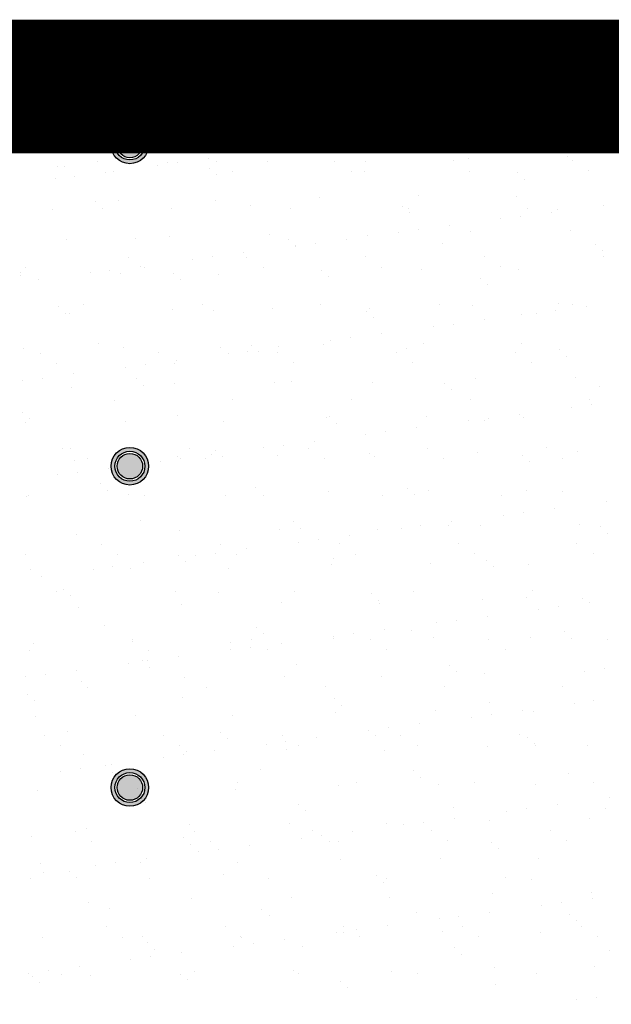
# Model space of a CAD drawing. Units: millimetres. Extents: x -14252 to -902, y 15765 to 21905.
# Drawn here: x -1651 to -1607, y 18570 to 18643 of the extents above; entities that cross this region are included whole.
import ezdxf

# ---------------------------------------------------------------- set-up
doc = ezdxf.new("R2010")
doc.units = ezdxf.units.MM
doc.layers.add('2', color=9, linetype='Continuous')
doc.layers.add('T_caratula', color=7, linetype='Continuous', true_color=0xff8205)

# ---------------------------------------------------------------- blocks, each defined once
blk = doc.blocks.new('MONO2')
at = {"layer": '2'}
h = blk.add_hatch(color=252, dxfattribs=at)
h.dxf.hatch_style = 1
h.paths.add_polyline_path([(-2919.7, 2864, 1), (-2869.7, 2864, 1)])
h.paths.add_polyline_path([(-2874.7, 2864, -1), (-2914.7, 2864, -1)], flags=16)
h.paths.add_polyline_path([(-2877.7, 2864, -1), (-2911.7, 2864, -1)], flags=0)
h = blk.add_hatch(color=253, dxfattribs=at)
h.dxf.hatch_style = 1
h.set_gradient(color1=(171, 171, 171), rotation=345, one_color=1, tint=1, name='SPHERICAL')
edge = h.paths.add_edge_path()
edge.add_arc((-2894.7, 2864), 17, 0, 360)
h = blk.add_hatch(color=252, dxfattribs=at)
h.dxf.hatch_style = 1
h.paths.add_polyline_path([(-2919.7, 2436.5, 1), (-2869.7, 2436.5, 1)])
h.paths.add_polyline_path([(-2874.7, 2436.5, -1), (-2914.7, 2436.5, -1)], flags=16)
h.paths.add_polyline_path([(-2877.7, 2436.5, -1), (-2911.7, 2436.5, -1)], flags=0)
h = blk.add_hatch(color=253, dxfattribs=at)
h.dxf.hatch_style = 1
h.set_gradient(color1=(171, 171, 171), rotation=345, one_color=1, tint=1, name='SPHERICAL')
edge = h.paths.add_edge_path()
edge.add_arc((-2894.7, 2436.5), 17, 0, 360)
h = blk.add_hatch(color=252, dxfattribs=at)
h.dxf.hatch_style = 1
h.paths.add_polyline_path([(-2919.7, 2009, 1), (-2869.7, 2009, 1)])
h.paths.add_polyline_path([(-2874.7, 2009, -1), (-2914.7, 2009, -1)], flags=16)
h.paths.add_polyline_path([(-2877.7, 2009, -1), (-2911.7, 2009, -1)], flags=0)
h = blk.add_hatch(color=253, dxfattribs=at)
h.dxf.hatch_style = 1
h.set_gradient(color1=(171, 171, 171), rotation=345, one_color=1, tint=1, name='SPHERICAL')
edge = h.paths.add_edge_path()
edge.add_arc((-2894.7, 2009), 17, 0, 360)
at = {"layer": '2', "color": 252}
for p, q in [((-2996.5, 3023.9), (-2996.5, 3023.9)), ((-2987.1, 3015.3), (-2987.1, 3015.3)), ((-2790.2, 3019.4), (-2790.2, 3019.4)), ((-2586.9, 3017.7), (-2586.9, 3017.7)), ((-2494.3, 3016.3), (-2494.3, 3016.3)), ((-2467.9, 3019.8), (-2467.9, 3019.8)), ((-2426.6, 3025.3), (-2426.6, 3025.3)), ((-2380.6, 3013.2), (-2380.6, 3013.2)), ((-2604.6, 3001.8), (-2604.6, 3001.8)), ((-2577.5, 3009.1), (-2577.5, 3009.1)), ((-2563.3, 3007.3), (-2563.3, 3007.3)), ((-2700.1, 2989.3), (-2700.1, 2989.3)), ((-2649.2, 2990.2), (-2649.2, 2990.2)), ((-2631, 2998.3), (-2631, 2998.3)), ((-2516.2, 2991.9), (-2516.2, 2991.9)), ((-2386.3, 2991.3), (-2386.3, 2991.3)), ((-2942.9, 2974.8), (-2942.9, 2974.8)), ((-2916.3, 2985.9), (-2916.3, 2985.9)), ((-2786.4, 2985.3), (-2786.4, 2985.3)), ((-2767.8, 2980.3), (-2767.8, 2980.3)), ((-2741.4, 2983.8), (-2741.4, 2983.8)), ((-2979.1, 2969), (-2979.1, 2969)), ((-2904.5, 2962.3), (-2904.5, 2962.3)), ((-2878.1, 2965.8), (-2878.1, 2965.8)), ((-2836.8, 2971.3), (-2836.8, 2971.3)), ((-2820.9, 2969.2), (-2820.9, 2969.2)), ((-2739.6, 2973.1), (-2739.6, 2973.1)), ((-2730.3, 2964.5), (-2730.3, 2964.5)), ((-2662.7, 2969.5), (-2662.7, 2969.5)), ((-2533.4, 2968.6), (-2533.4, 2968.6)), ((-2504.5, 2969.8), (-2504.5, 2969.8)), ((-2346.3, 2970.1), (-2346.3, 2970.1)), ((-2330.1, 2966.8), (-2330.1, 2966.8)), ((-3014.8, 2947.8), (-3014.8, 2947.8)), ((-2973.5, 2953.3), (-2973.5, 2953.3)), ((-2957.7, 2955.3), (-2957.7, 2955.3)), ((-2799.5, 2955.6), (-2799.5, 2955.6)), ((-2641.3, 2955.9), (-2641.3, 2955.9)), ((-2483.1, 2956.2), (-2483.1, 2956.2)), ((-2324.9, 2956.5), (-2324.9, 2956.5)), ((-2320.7, 2958.3), (-2320.7, 2958.3)), ((-3041.3, 2944.3), (-3041.3, 2944.3)), ((-2847.7, 2938.3), (-2847.7, 2938.3)), ((-2714.7, 2940), (-2714.7, 2940)), ((-2584.7, 2939.4), (-2584.7, 2939.4)), ((-2447.5, 2944.3), (-2447.5, 2944.3)), ((-2314.5, 2946), (-2314.5, 2946)), ((-2984.9, 2933.3), (-2984.9, 2933.3)), ((-2892.3, 2928.5), (-2892.3, 2928.5)), ((-2686.1, 2924), (-2686.1, 2924)), ((-2482.8, 2922.2), (-2482.8, 2922.2)), ((-2883, 2919.9), (-2883, 2919.9)), ((-2473.4, 2913.7), (-2473.4, 2913.7)), ((-2310.7, 2909), (-2310.7, 2909)), ((-2284.3, 2912.5), (-2284.3, 2912.5)), ((-2276.5, 2917.8), (-2276.5, 2917.8)), ((-3038.7, 2905.9), (-3038.7, 2905.9)), ((-2880.5, 2906.2), (-2880.5, 2906.2)), ((-2722.3, 2906.5), (-2722.3, 2906.5)), ((-2564.1, 2906.8), (-2564.1, 2906.8)), ((-2405.9, 2907), (-2405.9, 2907)), ((-2379.7, 2899.9), (-2379.7, 2899.9)), ((-2913.1, 2888), (-2913.1, 2888)), ((-2783.2, 2887.4), (-2783.2, 2887.4)), ((-2646, 2892.3), (-2646, 2892.3)), ((-2513, 2894), (-2513, 2894)), ((-2447.5, 2891), (-2447.5, 2891)), ((-2421, 2894.5), (-2421, 2894.5)), ((-2383.1, 2893.4), (-2383.1, 2893.4)), ((-3035.7, 2875.3), (-3035.7, 2875.3)), ((-2838.8, 2879.4), (-2838.8, 2879.4)), ((-2635.5, 2877.7), (-2635.5, 2877.7)), ((-2626.1, 2869.1), (-2626.1, 2869.1)), ((-2584.2, 2873), (-2584.2, 2873)), ((-2557.8, 2876.5), (-2557.8, 2876.5)), ((-2516.5, 2881.9), (-2516.5, 2881.9)), ((-2429.2, 2873.2), (-2429.2, 2873.2)), ((-2694.5, 2858.5), (-2694.5, 2858.5)), ((-2653.2, 2863.9), (-2653.2, 2863.9)), ((-2790, 2845.9), (-2790, 2845.9)), ((-2721, 2855), (-2721, 2855)), ((-2444.3, 2846.4), (-2444.3, 2846.4)), ((-2311.3, 2848.1), (-2311.3, 2848.1)), ((-2305.3, 2842.9), (-2305.3, 2842.9)), ((-2991.5, 2834.8), (-2991.5, 2834.8)), ((-2981.7, 2835.5), (-2981.7, 2835.5)), ((-2938, 2841.8), (-2938, 2841.8)), ((-2857.7, 2837), (-2857.7, 2837)), ((-2844.5, 2840.4), (-2844.5, 2840.4)), ((-2831.3, 2840.5), (-2831.3, 2840.5)), ((-2788.2, 2833.1), (-2788.2, 2833.1)), ((-2779.8, 2842), (-2779.8, 2842)), ((-2711.5, 2842.1), (-2711.5, 2842.1)), ((-2621.6, 2842.3), (-2621.6, 2842.3)), ((-2581.5, 2841.5), (-2581.5, 2841.5)), ((-2463.4, 2842.6), (-2463.4, 2842.6)), ((-2994.4, 2819), (-2994.4, 2819)), ((-2968, 2822.5), (-2968, 2822.5)), ((-2926.7, 2827.9), (-2926.7, 2827.9)), ((-2916.6, 2828.1), (-2916.6, 2828.1)), ((-2778.8, 2824.5), (-2778.8, 2824.5)), ((-2758.4, 2828.4), (-2758.4, 2828.4)), ((-2600.2, 2828.7), (-2600.2, 2828.7)), ((-2581.9, 2828.6), (-2581.9, 2828.6)), ((-2442, 2829), (-2442, 2829)), ((-2378.7, 2826.8), (-2378.7, 2826.8)), ((-2369.3, 2818.3), (-2369.3, 2818.3)), ((-2283.8, 2829.3), (-2283.8, 2829.3)), ((-2642.8, 2794.5), (-2642.8, 2794.5)), ((-2509.8, 2796.2), (-2509.8, 2796.2)), ((-2379.9, 2795.5), (-2379.9, 2795.5)), ((-2997.7, 2778.7), (-2997.7, 2778.7)), ((-2940.9, 2788.5), (-2940.9, 2788.5)), ((-2931.6, 2779.9), (-2931.6, 2779.9)), ((-2909.9, 2790.1), (-2909.9, 2790.1)), ((-2839.5, 2779), (-2839.5, 2779)), ((-2780, 2789.5), (-2780, 2789.5)), ((-2734.7, 2784), (-2734.7, 2784)), ((-2681.3, 2779.3), (-2681.3, 2779.3)), ((-2531.4, 2782.3), (-2531.4, 2782.3)), ((-2523.1, 2779.5), (-2523.1, 2779.5)), ((-2364.9, 2779.8), (-2364.9, 2779.8)), ((-2325.1, 2777.8), (-2325.1, 2777.8)), ((-2263.9, 2783.6), (-2263.9, 2783.6)), ((-2522, 2773.7), (-2522, 2773.7)), ((-2400.6, 2765.6), (-2400.6, 2765.6)), ((-2374.2, 2769.1), (-2374.2, 2769.1)), ((-2332.9, 2774.5), (-2332.9, 2774.5)), ((-2510.9, 2751.1), (-2510.9, 2751.1)), ((-2469.6, 2756.5), (-2469.6, 2756.5)), ((-2887.4, 2739.4), (-2887.4, 2739.4)), ((-2841.3, 2742.5), (-2841.3, 2742.5)), ((-2708.3, 2744.2), (-2708.3, 2744.2)), ((-2606.4, 2738.5), (-2606.4, 2738.5)), ((-2578.3, 2743.6), (-2578.3, 2743.6)), ((-2537.4, 2747.6), (-2537.4, 2747.6)), ((-2441.1, 2748.5), (-2441.1, 2748.5)), ((-2308.1, 2750.2), (-2308.1, 2750.2)), ((-2978.5, 2737.6), (-2978.5, 2737.6)), ((-2684.1, 2737.7), (-2684.1, 2737.7)), ((-2674.7, 2729.1), (-2674.7, 2729.1)), ((-2674.1, 2729.6), (-2674.1, 2729.6)), ((-2647.7, 2733.1), (-2647.7, 2733.1)), ((-2477.8, 2733.2), (-2477.8, 2733.2)), ((-2274.5, 2731.4), (-2274.5, 2731.4)), ((-2897, 2714.5), (-2897, 2714.5)), ((-2784.4, 2715.1), (-2784.4, 2715.1)), ((-2743.1, 2720.5), (-2743.1, 2720.5)), ((-2738.8, 2714.8), (-2738.8, 2714.8)), ((-2580.6, 2715.1), (-2580.6, 2715.1)), ((-2422.4, 2715.4), (-2422.4, 2715.4)), ((-2265.2, 2722.9), (-2265.2, 2722.9)), ((-2264.2, 2715.7), (-2264.2, 2715.7)), ((-3033.8, 2700.6), (-3033.8, 2700.6)), ((-2879.9, 2702.5), (-2879.9, 2702.5)), ((-2875.6, 2700.9), (-2875.6, 2700.9)), ((-2810.9, 2711.6), (-2810.9, 2711.6)), ((-2717.4, 2701.2), (-2717.4, 2701.2)), ((-2559.2, 2701.5), (-2559.2, 2701.5)), ((-2401, 2701.8), (-2401, 2701.8)), ((-3040.1, 2694.8), (-3040.1, 2694.8)), ((-3039.7, 2690.6), (-3039.7, 2690.6)), ((-2947.6, 2693.6), (-2947.6, 2693.6)), ((-2921.2, 2697.1), (-2921.2, 2697.1)), ((-2906.7, 2692.3), (-2906.7, 2692.3)), ((-2836.8, 2693.1), (-2836.8, 2693.1)), ((-2776.8, 2691.6), (-2776.8, 2691.6)), ((-2639.6, 2696.6), (-2639.6, 2696.6)), ((-2630.5, 2688.6), (-2630.5, 2688.6)), ((-2506.6, 2698.3), (-2506.6, 2698.3)), ((-2427.3, 2686.8), (-2427.3, 2686.8)), ((-2376.7, 2697.7), (-2376.7, 2697.7)), ((-3016.6, 2684.5), (-3016.6, 2684.5)), ((-2827.4, 2684.5), (-2827.4, 2684.5)), ((-2417.9, 2678.3), (-2417.9, 2678.3)), ((-2989.5, 2648.5), (-2989.5, 2648.5)), ((-2956.7, 2651.5), (-2956.7, 2651.5)), ((-2798.5, 2651.8), (-2798.5, 2651.8)), ((-2705.1, 2646.3), (-2705.1, 2646.3)), ((-2640.3, 2652.1), (-2640.3, 2652.1)), ((-2482.1, 2652.3), (-2482.1, 2652.3)), ((-2437.9, 2650.7), (-2437.9, 2650.7)), ((-2323.9, 2652.6), (-2323.9, 2652.6)), ((-2304.9, 2652.3), (-2304.9, 2652.3)), ((-2286.1, 2649.2), (-2286.1, 2649.2)), ((-2980.2, 2639.9), (-2980.2, 2639.9)), ((-2975.3, 2639.7), (-2975.3, 2639.7)), ((-2838.1, 2644.6), (-2838.1, 2644.6)), ((-2783.2, 2644), (-2783.2, 2644)), ((-2580, 2642.3), (-2580, 2642.3)), ((-2575.1, 2645.7), (-2575.1, 2645.7)), ((-2570.6, 2633.7), (-2570.6, 2633.7)), ((-2373.7, 2637.8), (-2373.7, 2637.8)), ((-2353.8, 2640.3), (-2353.8, 2640.3)), ((-2327.4, 2643.7), (-2327.4, 2643.7)), ((-2490.5, 2622.3), (-2490.5, 2622.3)), ((-2464.1, 2625.7), (-2464.1, 2625.7)), ((-2422.8, 2631.2), (-2422.8, 2631.2)), ((-2600.8, 2607.7), (-2600.8, 2607.7)), ((-2559.5, 2613.2), (-2559.5, 2613.2)), ((-2936, 2599.4), (-2936, 2599.4)), ((-2903.5, 2594.4), (-2903.5, 2594.4)), ((-2732.7, 2597.7), (-2732.7, 2597.7)), ((-2696.3, 2595.2), (-2696.3, 2595.2)), ((-2636.4, 2598.7), (-2636.4, 2598.7)), ((-2627.3, 2604.3), (-2627.3, 2604.3)), ((-2503.4, 2600.4), (-2503.4, 2600.4)), ((-2373.5, 2599.8), (-2373.5, 2599.8)), ((-3036.5, 2592.7), (-3036.5, 2592.7)), ((-3014.2, 2587), (-3014.2, 2587)), ((-2856, 2587.3), (-2856, 2587.3)), ((-2773.6, 2593.8), (-2773.6, 2593.8)), ((-2764, 2586.3), (-2764, 2586.3)), ((-2737.6, 2589.7), (-2737.6, 2589.7)), ((-2723.3, 2589.1), (-2723.3, 2589.1)), ((-2697.8, 2587.6), (-2697.8, 2587.6)), ((-2539.6, 2587.9), (-2539.6, 2587.9)), ((-2526.4, 2593.2), (-2526.4, 2593.2)), ((-2381.4, 2588.2), (-2381.4, 2588.2)), ((-2323.1, 2591.4), (-2323.1, 2591.4)), ((-2313.8, 2582.9), (-2313.8, 2582.9)), ((-2992.8, 2573.4), (-2992.8, 2573.4)), ((-2900.8, 2568.3), (-2900.8, 2568.3)), ((-2874.3, 2571.7), (-2874.3, 2571.7)), ((-2834.6, 2573.7), (-2834.6, 2573.7)), ((-2833, 2577.2), (-2833, 2577.2)), ((-2676.4, 2574), (-2676.4, 2574)), ((-2518.2, 2574.3), (-2518.2, 2574.3)), ((-2360, 2574.5), (-2360, 2574.5)), ((-2969.8, 2559.2), (-2969.8, 2559.2)), ((-3037.5, 2550.2), (-3037.5, 2550.2)), ((-3011.1, 2553.7), (-3011.1, 2553.7)), ((-2972.1, 2541.8), (-2972.1, 2541.8)), ((-2885.4, 2553.1), (-2885.4, 2553.1)), ((-2876, 2544.5), (-2876, 2544.5)), ((-2834.9, 2546.8), (-2834.9, 2546.8)), ((-2701.9, 2548.4), (-2701.9, 2548.4)), ((-2679.1, 2548.6), (-2679.1, 2548.6)), ((-2571.9, 2547.8), (-2571.9, 2547.8)), ((-2475.8, 2546.8), (-2475.8, 2546.8)), ((-2434.7, 2552.8), (-2434.7, 2552.8)), ((-2301.7, 2554.5), (-2301.7, 2554.5)), ((-2269.6, 2542.4), (-2269.6, 2542.4)), ((-2466.5, 2538.3), (-2466.5, 2538.3)), ((-2915.6, 2524.3), (-2915.6, 2524.3)), ((-2757.4, 2524.6), (-2757.4, 2524.6)), ((-2599.2, 2524.8), (-2599.2, 2524.8)), ((-2441.1, 2525.1), (-2441.1, 2525.1)), ((-2282.9, 2525.4), (-2282.9, 2525.4)), ((-2280.5, 2518.4), (-2280.5, 2518.4)), ((-3038.1, 2508.5), (-3038.1, 2508.5)), ((-2831.8, 2504), (-2831.8, 2504)), ((-2628.6, 2502.3), (-2628.6, 2502.3)), ((-2500.2, 2502.5), (-2500.2, 2502.5)), ((-2376, 2505.8), (-2376, 2505.8)), ((-2307, 2514.9), (-2307, 2514.9)), ((-3033.3, 2494.8), (-3033.3, 2494.8)), ((-3028.7, 2499.9), (-3028.7, 2499.9)), ((-2900.3, 2496.5), (-2900.3, 2496.5)), ((-2770.4, 2495.9), (-2770.4, 2495.9)), ((-2633.2, 2500.8), (-2633.2, 2500.8)), ((-2619.2, 2493.7), (-2619.2, 2493.7)), ((-2443.7, 2496.9), (-2443.7, 2496.9)), ((-2422.3, 2497.8), (-2422.3, 2497.8)), ((-2417.3, 2500.4), (-2417.3, 2500.4)), ((-2370.3, 2501.9), (-2370.3, 2501.9)), ((-2580.4, 2478.9), (-2580.4, 2478.9)), ((-2554, 2482.4), (-2554, 2482.4)), ((-2512.7, 2487.8), (-2512.7, 2487.8)), ((-2690.7, 2464.4), (-2690.7, 2464.4)), ((-2649.4, 2469.8), (-2649.4, 2469.8)), ((-2984.5, 2459.4), (-2984.5, 2459.4)), ((-2973.2, 2459.8), (-2973.2, 2459.8)), ((-2815, 2460.1), (-2815, 2460.1)), ((-2786.2, 2451.8), (-2786.2, 2451.8)), ((-2781.3, 2457.7), (-2781.3, 2457.7)), ((-2717.2, 2460.9), (-2717.2, 2460.9)), ((-2698.7, 2450.6), (-2698.7, 2450.6)), ((-2656.8, 2460.4), (-2656.8, 2460.4)), ((-2575, 2453.2), (-2575, 2453.2)), ((-2568.7, 2449.9), (-2568.7, 2449.9)), ((-2498.6, 2460.7), (-2498.6, 2460.7)), ((-2431.5, 2454.9), (-2431.5, 2454.9)), ((-2371.7, 2451.4), (-2371.7, 2451.4)), ((-2340.4, 2461), (-2340.4, 2461)), ((-2298.5, 2456.6), (-2298.5, 2456.6)), ((-2968.9, 2443.9), (-2968.9, 2443.9)), ((-2951.7, 2446.2), (-2951.7, 2446.2)), ((-2853.9, 2442.9), (-2853.9, 2442.9)), ((-2831.7, 2448.9), (-2831.7, 2448.9)), ((-2827.5, 2446.4), (-2827.5, 2446.4)), ((-2793.5, 2446.5), (-2793.5, 2446.5)), ((-2771.9, 2449.1), (-2771.9, 2449.1)), ((-2635.3, 2446.8), (-2635.3, 2446.8)), ((-2477.1, 2447.1), (-2477.1, 2447.1)), ((-2362.4, 2442.9), (-2362.4, 2442.9)), ((-2318.9, 2447.3), (-2318.9, 2447.3)), ((-2990.7, 2424.9), (-2990.7, 2424.9)), ((-2964.2, 2428.4), (-2964.2, 2428.4)), ((-2922.9, 2433.8), (-2922.9, 2433.8)), ((-2934, 2413.1), (-2934, 2413.1)), ((-2924.6, 2404.5), (-2924.6, 2404.5)), ((-2897.1, 2398.6), (-2897.1, 2398.6)), ((-2767.2, 2398), (-2767.2, 2398)), ((-2727.7, 2408.6), (-2727.7, 2408.6)), ((-2716.4, 2397.3), (-2716.4, 2397.3)), ((-2630, 2402.9), (-2630, 2402.9)), ((-2558.2, 2397.6), (-2558.2, 2397.6)), ((-2524.4, 2406.9), (-2524.4, 2406.9)), ((-2515.1, 2398.3), (-2515.1, 2398.3)), ((-2497, 2404.6), (-2497, 2404.6)), ((-2400, 2397.9), (-2400, 2397.9)), ((-2367.1, 2404), (-2367.1, 2404)), ((-2318.2, 2402.4), (-2318.2, 2402.4)), ((-3032.8, 2396.8), (-3032.8, 2396.8)), ((-3030.1, 2396.9), (-3030.1, 2396.9)), ((-2874.6, 2397.1), (-2874.6, 2397.1)), ((-2260.1, 2389.5), (-2260.1, 2389.5)), ((-2396.9, 2371.5), (-2396.9, 2371.5)), ((-2370.4, 2375), (-2370.4, 2375)), ((-2329.1, 2380.5), (-2329.1, 2380.5)), ((-2880.4, 2364), (-2880.4, 2364)), ((-2677.1, 2362.3), (-2677.1, 2362.3)), ((-2465.9, 2362.4), (-2465.9, 2362.4)), ((-2295.3, 2358.7), (-2295.3, 2358.7)), ((-2965.7, 2346), (-2965.7, 2346)), ((-2828.5, 2351), (-2828.5, 2351)), ((-2695.5, 2352.7), (-2695.5, 2352.7)), ((-2667.8, 2353.7), (-2667.8, 2353.7)), ((-2565.5, 2352.1), (-2565.5, 2352.1)), ((-2533.6, 2353.5), (-2533.6, 2353.5)), ((-2507.2, 2357), (-2507.2, 2357)), ((-2470.9, 2357.8), (-2470.9, 2357.8)), ((-2428.3, 2357), (-2428.3, 2357)), ((-2267.6, 2356), (-2267.6, 2356)), ((-2258.2, 2347.5), (-2258.2, 2347.5)), ((-2932.1, 2332.6), (-2932.1, 2332.6)), ((-2773.9, 2332.9), (-2773.9, 2332.9)), ((-2670.3, 2335.5), (-2670.3, 2335.5)), ((-2643.9, 2339), (-2643.9, 2339)), ((-2615.7, 2333.2), (-2615.7, 2333.2)), ((-2602.6, 2344.4), (-2602.6, 2344.4)), ((-2457.5, 2333.5), (-2457.5, 2333.5)), ((-2299.3, 2333.8), (-2299.3, 2333.8)), ((-3033.1, 2319.4), (-3033.1, 2319.4)), ((-2910.7, 2319), (-2910.7, 2319)), ((-2780.6, 2321), (-2780.6, 2321)), ((-2752.5, 2319.3), (-2752.5, 2319.3)), ((-2739.3, 2326.4), (-2739.3, 2326.4)), ((-2594.3, 2319.6), (-2594.3, 2319.6)), ((-2436.1, 2319.8), (-2436.1, 2319.8)), ((-2277.9, 2320.1), (-2277.9, 2320.1)), ((-2876.1, 2308.4), (-2876.1, 2308.4)), ((-2829.9, 2317.7), (-2829.9, 2317.7)), ((-2820.5, 2309.1), (-2820.5, 2309.1)), ((-2807.1, 2317.5), (-2807.1, 2317.5)), ((-2623.6, 2313.2), (-2623.6, 2313.2)), ((-2493.8, 2306.7), (-2493.8, 2306.7)), ((-2420.3, 2311.4), (-2420.3, 2311.4)), ((-2363.9, 2306.1), (-2363.9, 2306.1)), ((-3026.9, 2299), (-3026.9, 2299)), ((-2943.8, 2299.5), (-2943.8, 2299.5)), ((-2917.4, 2303), (-2917.4, 2303)), ((-2893.9, 2300.7), (-2893.9, 2300.7)), ((-2764, 2300.1), (-2764, 2300.1)), ((-2626.8, 2305.1), (-2626.8, 2305.1)), ((-2411, 2302.9), (-2411, 2302.9)), ((-3012.8, 2290.4), (-3012.8, 2290.4)), ((-2991.8, 2269.6), (-2991.8, 2269.6)), ((-2982.6, 2273.1), (-2982.6, 2273.1)), ((-2833.6, 2269.9), (-2833.6, 2269.9)), ((-2776.3, 2268.6), (-2776.3, 2268.6)), ((-2675.4, 2270.1), (-2675.4, 2270.1)), ((-2573, 2266.9), (-2573, 2266.9)), ((-2517.2, 2270.4), (-2517.2, 2270.4)), ((-2359, 2270.7), (-2359, 2270.7)), ((-2973.2, 2264.5), (-2973.2, 2264.5)), ((-2692.3, 2254.8), (-2692.3, 2254.8)), ((-2563.7, 2258.3), (-2563.7, 2258.3)), ((-2562.3, 2254.2), (-2562.3, 2254.2)), ((-2425.1, 2259.1), (-2425.1, 2259.1)), ((-2366.8, 2262.4), (-2366.8, 2262.4)), ((-2292.1, 2260.8), (-2292.1, 2260.8)), ((-2282.3, 2255.1), (-2282.3, 2255.1)), ((-2962.5, 2248.2), (-2962.5, 2248.2)), ((-2825.3, 2253.1), (-2825.3, 2253.1)), ((-2350, 2246.2), (-2350, 2246.2)), ((-2323.6, 2249.7), (-2323.6, 2249.7)), ((-2486.8, 2228.2), (-2486.8, 2228.2)), ((-2460.3, 2231.7), (-2460.3, 2231.7)), ((-2419, 2237.1), (-2419, 2237.1)), ((-2929, 2224), (-2929, 2224)), ((-2725.7, 2222.3), (-2725.7, 2222.3)), ((-2555.8, 2219.1), (-2555.8, 2219.1)), ((-2519.5, 2217.8), (-2519.5, 2217.8)), ((-2316.2, 2216), (-2316.2, 2216)), ((-3023.7, 2201.2), (-3023.7, 2201.2)), ((-2891.1, 2205.4), (-2891.1, 2205.4)), ((-2890.7, 2202.9), (-2890.7, 2202.9)), ((-2760.8, 2202.2), (-2760.8, 2202.2)), ((-2732.9, 2205.7), (-2732.9, 2205.7)), ((-2716.4, 2213.7), (-2716.4, 2213.7)), ((-2692.5, 2201.1), (-2692.5, 2201.1)), ((-2623.6, 2207.2), (-2623.6, 2207.2)), ((-2623.5, 2210.2), (-2623.5, 2210.2)), ((-2597.1, 2213.6), (-2597.1, 2213.6)), ((-2574.7, 2206), (-2574.7, 2206)), ((-2490.6, 2208.9), (-2490.6, 2208.9)), ((-2416.5, 2206.3), (-2416.5, 2206.3)), ((-2360.7, 2208.2), (-2360.7, 2208.2)), ((-2306.8, 2207.5), (-2306.8, 2207.5)), ((-2258.3, 2206.6), (-2258.3, 2206.6)), ((-3027.9, 2191.5), (-3027.9, 2191.5)), ((-2869.7, 2191.8), (-2869.7, 2191.8)), ((-2760.3, 2192.2), (-2760.3, 2192.2)), ((-2733.8, 2195.6), (-2733.8, 2195.6)), ((-2711.5, 2192.1), (-2711.5, 2192.1)), ((-2553.3, 2192.3), (-2553.3, 2192.3)), ((-2395.1, 2192.6), (-2395.1, 2192.6)), ((-2878.5, 2177.7), (-2878.5, 2177.7)), ((-2870.6, 2177.6), (-2870.6, 2177.6)), ((-2829.3, 2183.1), (-2829.3, 2183.1)), ((-2966, 2165.1), (-2966, 2165.1)), ((-2897, 2174.2), (-2897, 2174.2)), ((-2869.1, 2169.1), (-2869.1, 2169.1)), ((-2672.2, 2173.2), (-2672.2, 2173.2)), ((-2468.9, 2171.4), (-2468.9, 2171.4)), ((-2459.5, 2162.9), (-2459.5, 2162.9)), ((-2288.9, 2162.9), (-2288.9, 2162.9)), ((-2262.6, 2167), (-2262.6, 2167)), ((-3033.7, 2156.2), (-3033.7, 2156.2)), ((-3007.3, 2159.6), (-3007.3, 2159.6)), ((-2959.3, 2150.3), (-2959.3, 2150.3)), ((-2822.1, 2155.2), (-2822.1, 2155.2)), ((-2689.1, 2156.9), (-2689.1, 2156.9)), ((-2559.1, 2156.3), (-2559.1, 2156.3)), ((-2421.9, 2161.2), (-2421.9, 2161.2)), ((-2950.8, 2142.4), (-2950.8, 2142.4)), ((-2792.6, 2142.6), (-2792.6, 2142.6)), ((-2634.4, 2142.9), (-2634.4, 2142.9)), ((-2476.2, 2143.2), (-2476.2, 2143.2)), ((-2318, 2143.5), (-2318, 2143.5)), ((-3031.2, 2133.1), (-3031.2, 2133.1)), ((-3021.8, 2124.5), (-3021.8, 2124.5)), ((-2824.9, 2128.6), (-2824.9, 2128.6)), ((-2621.6, 2126.9), (-2621.6, 2126.9)), ((-2415.3, 2122.4), (-2415.3, 2122.4)), ((-2276.7, 2124.3), (-2276.7, 2124.3)), ((-2620.4, 2109.3), (-2620.4, 2109.3)), ((-2612.3, 2118.3), (-2612.3, 2118.3)), ((-2487.4, 2111), (-2487.4, 2111)), ((-2372.2, 2111.7), (-2372.2, 2111.7)), ((-2357.5, 2110.4), (-2357.5, 2110.4)), ((-2303.2, 2120.8), (-2303.2, 2120.8)), ((-3020.5, 2103.3), (-3020.5, 2103.3)), ((-2887.5, 2105), (-2887.5, 2105)), ((-2757.6, 2104.3), (-2757.6, 2104.3)), ((-2439.9, 2102.8), (-2439.9, 2102.8)), ((-2413.5, 2106.3), (-2413.5, 2106.3)), ((-2977.6, 2084), (-2977.6, 2084)), ((-2576.7, 2084.8), (-2576.7, 2084.8)), ((-2550.2, 2088.3), (-2550.2, 2088.3)), ((-2508.9, 2093.7), (-2508.9, 2093.7)), ((-3008.3, 2077.9), (-3008.3, 2077.9)), ((-2850.1, 2078.2), (-2850.1, 2078.2)), ((-2774.3, 2082.3), (-2774.3, 2082.3)), ((-2765, 2073.7), (-2765, 2073.7)), ((-2691.9, 2078.5), (-2691.9, 2078.5)), ((-2687, 2070.3), (-2687, 2070.3)), ((-2645.7, 2075.7), (-2645.7, 2075.7)), ((-2568.1, 2077.8), (-2568.1, 2077.8)), ((-2533.7, 2078.8), (-2533.7, 2078.8)), ((-2375.5, 2079.1), (-2375.5, 2079.1)), ((-2364.8, 2076), (-2364.8, 2076)), ((-2986.9, 2064.3), (-2986.9, 2064.3)), ((-2828.7, 2064.6), (-2828.7, 2064.6)), ((-2818.9, 2057.3), (-2818.9, 2057.3)), ((-2782.4, 2057.7), (-2782.4, 2057.7)), ((-2713.4, 2066.8), (-2713.4, 2066.8)), ((-2685.9, 2059), (-2685.9, 2059)), ((-2670.5, 2064.9), (-2670.5, 2064.9)), ((-2555.9, 2058.4), (-2555.9, 2058.4)), ((-2512.3, 2065.1), (-2512.3, 2065.1)), ((-2418.7, 2063.4), (-2418.7, 2063.4)), ((-2355.4, 2067.5), (-2355.4, 2067.5)), ((-2354.1, 2065.4), (-2354.1, 2065.4)), ((-2285.7, 2065.1), (-2285.7, 2065.1)), ((-2956.1, 2052.4), (-2956.1, 2052.4)), ((-2850.2, 2048.8), (-2850.2, 2048.8)), ((-2823.7, 2052.3), (-2823.7, 2052.3)), ((-2986.9, 2030.8), (-2986.9, 2030.8)), ((-2960.5, 2034.3), (-2960.5, 2034.3)), ((-2927, 2037.7), (-2927, 2037.7)), ((-2919.2, 2039.7), (-2919.2, 2039.7)), ((-2720.8, 2033.2), (-2720.8, 2033.2)), ((-2517.5, 2031.5), (-2517.5, 2031.5)), ((-2917.7, 2029.1), (-2917.7, 2029.1)), ((-2508.1, 2022.9), (-2508.1, 2022.9)), ((-2311.2, 2027), (-2311.2, 2027)), ((-3017.3, 2005.4), (-3017.3, 2005.4)), ((-2909.7, 2015.1), (-2909.7, 2015.1)), ((-2884.3, 2007.1), (-2884.3, 2007.1)), ((-2754.4, 2006.5), (-2754.4, 2006.5)), ((-2751.5, 2015.4), (-2751.5, 2015.4)), ((-2617.2, 2011.4), (-2617.2, 2011.4)), ((-2593.3, 2015.7), (-2593.3, 2015.7)), ((-2484.2, 2013.1), (-2484.2, 2013.1)), ((-2435.1, 2016), (-2435.1, 2016)), ((-2354.3, 2012.5), (-2354.3, 2012.5)), ((-2276.9, 2016.3), (-2276.9, 2016.3)), ((-2256.4, 1995.4), (-2256.4, 1995.4)), ((-2873.5, 1988.6), (-2873.5, 1988.6)), ((-2670.2, 1986.9), (-2670.2, 1986.9)), ((-2660.8, 1978.3), (-2660.8, 1978.3)), ((-2463.9, 1982.4), (-2463.9, 1982.4)), ((-2366.7, 1980.9), (-2366.7, 1980.9)), ((-2325.4, 1986.4), (-2325.4, 1986.4)), ((-2260.7, 1980.6), (-2260.7, 1980.6)), ((-2462.1, 1968.4), (-2462.1, 1968.4)), ((-2415.5, 1965.5), (-2415.5, 1965.5)), ((-2393.1, 1977.4), (-2393.1, 1977.4)), ((-2282.5, 1967.2), (-2282.5, 1967.2)), ((-2952.9, 1954.5), (-2952.9, 1954.5)), ((-2815.7, 1959.5), (-2815.7, 1959.5)), ((-2682.7, 1961.2), (-2682.7, 1961.2)), ((-2552.7, 1960.5), (-2552.7, 1960.5)), ((-2529.8, 1959.4), (-2529.8, 1959.4)), ((-2503.4, 1962.9), (-2503.4, 1962.9)), ((-3026.2, 1944), (-3026.2, 1944)), ((-2967.2, 1950.7), (-2967.2, 1950.7)), ((-2822.9, 1942.3), (-2822.9, 1942.3)), ((-2809.1, 1951), (-2809.1, 1951)), ((-2666.6, 1941.4), (-2666.6, 1941.4)), ((-2650.9, 1951.3), (-2650.9, 1951.3)), ((-2640.1, 1944.9), (-2640.1, 1944.9)), ((-2598.8, 1950.4), (-2598.8, 1950.4)), ((-2492.7, 1951.6), (-2492.7, 1951.6)), ((-2334.5, 1951.9), (-2334.5, 1951.9)), ((-2945.8, 1937.1), (-2945.8, 1937.1)), ((-2813.6, 1933.7), (-2813.6, 1933.7)), ((-2787.6, 1937.4), (-2787.6, 1937.4)), ((-2776.9, 1926.9), (-2776.9, 1926.9)), ((-2735.6, 1932.4), (-2735.6, 1932.4)), ((-2629.4, 1937.6), (-2629.4, 1937.6)), ((-2616.6, 1937.8), (-2616.6, 1937.8)), ((-2471.2, 1937.9), (-2471.2, 1937.9)), ((-2413.4, 1936), (-2413.4, 1936)), ((-2404, 1927.5), (-2404, 1927.5)), ((-2313, 1938.2), (-2313, 1938.2)), ((-2872.3, 1914.4), (-2872.3, 1914.4)), ((-2803.3, 1923.4), (-2803.3, 1923.4)), ((-2614, 1913.5), (-2614, 1913.5)), ((-2481, 1915.2), (-2481, 1915.2)), ((-2351.1, 1914.6), (-2351.1, 1914.6)), ((-3014.1, 1907.5), (-3014.1, 1907.5)), ((-2940.1, 1905.4), (-2940.1, 1905.4)), ((-2913.6, 1908.9), (-2913.6, 1908.9)), ((-2881.1, 1909.2), (-2881.1, 1909.2)), ((-2751.2, 1908.6), (-2751.2, 1908.6)), ((-3026.9, 1887.7), (-3026.9, 1887.7)), ((-3009.1, 1896.4), (-3009.1, 1896.4)), ((-2975.6, 1897.7), (-2975.6, 1897.7)), ((-2966.3, 1889.1), (-2966.3, 1889.1)), ((-2868.7, 1887.9), (-2868.7, 1887.9)), ((-2769.4, 1893.2), (-2769.4, 1893.2)), ((-2710.5, 1888.2), (-2710.5, 1888.2)), ((-2566.1, 1891.5), (-2566.1, 1891.5)), ((-2552.3, 1888.5), (-2552.3, 1888.5)), ((-2394.1, 1888.8), (-2394.1, 1888.8)), ((-2359.8, 1887), (-2359.8, 1887)), ((-2556.7, 1882.9), (-2556.7, 1882.9)), ((-2812.5, 1861.6), (-2812.5, 1861.6)), ((-2679.5, 1863.3), (-2679.5, 1863.3)), ((-2549.5, 1862.6), (-2549.5, 1862.6)), ((-2412.3, 1867.6), (-2412.3, 1867.6)), ((-2279.3, 1869.3), (-2279.3, 1869.3)), ((-2278.5, 1861), (-2278.5, 1861)), ((-2949.7, 1856.6), (-2949.7, 1856.6)), ((-2922.1, 1848.6), (-2922.1, 1848.6)), ((-2346.3, 1852.1), (-2346.3, 1852.1)), ((-2319.8, 1855.6), (-2319.8, 1855.6)), ((-2718.8, 1846.9), (-2718.8, 1846.9)), ((-2709.4, 1838.3), (-2709.4, 1838.3)), ((-2512.5, 1842.4), (-2512.5, 1842.4)), ((-2483, 1834.1), (-2483, 1834.1)), ((-2456.6, 1837.6), (-2456.6, 1837.6)), ((-2415.3, 1843), (-2415.3, 1843)), ((-2309.3, 1840.6), (-2309.3, 1840.6)), ((-2926.2, 1823.5), (-2926.2, 1823.5)), ((-2768, 1823.8), (-2768, 1823.8)), ((-2609.8, 1824.1), (-2609.8, 1824.1)), ((-2552, 1825), (-2552, 1825)), ((-2451.6, 1824.4), (-2451.6, 1824.4)), ((-2299.9, 1832.1), (-2299.9, 1832.1)), ((-2293.4, 1824.7), (-2293.4, 1824.7)), ((-3010.9, 1809.6), (-3010.9, 1809.6)), ((-2904.8, 1809.9), (-2904.8, 1809.9)), ((-2877.9, 1811.3), (-2877.9, 1811.3)), ((-2748, 1810.7), (-2748, 1810.7)), ((-2746.6, 1810.1), (-2746.6, 1810.1)), ((-2619.7, 1816.1), (-2619.7, 1816.1)), ((-2610.8, 1815.6), (-2610.8, 1815.6)), ((-2593.3, 1819.6), (-2593.3, 1819.6)), ((-2588.4, 1810.4), (-2588.4, 1810.4)), ((-2477.8, 1817.3), (-2477.8, 1817.3)), ((-2430.2, 1810.7), (-2430.2, 1810.7)), ((-2347.9, 1816.7), (-2347.9, 1816.7)), ((-2272, 1811), (-2272, 1811)), ((-2871.5, 1802.3), (-2871.5, 1802.3)), ((-2756.5, 1798.1), (-2756.5, 1798.1)), ((-2730, 1801.6), (-2730, 1801.6)), ((-2688.7, 1807), (-2688.7, 1807)), ((-2665.2, 1797.8), (-2665.2, 1797.8)), ((-2462, 1796), (-2462, 1796)), ((-2866.8, 1783.6), (-2866.8, 1783.6)), ((-2862.1, 1793.7), (-2862.1, 1793.7)), ((-2825.5, 1789), (-2825.5, 1789)), ((-2452.6, 1787.5), (-2452.6, 1787.5)), ((-2255.7, 1791.6), (-2255.7, 1791.6)), ((-2962.2, 1771), (-2962.2, 1771)), ((-2893.2, 1780.1), (-2893.2, 1780.1)), ((-2409.1, 1769.7), (-2409.1, 1769.7)), ((-2276.1, 1771.4), (-2276.1, 1771.4)), ((-3030, 1762.1), (-3030, 1762.1)), ((-3024.2, 1757.7), (-3024.2, 1757.7)), ((-3003.5, 1765.6), (-3003.5, 1765.6)), ((-2985.9, 1760.4), (-2985.9, 1760.4)), ((-2946.5, 1758.7), (-2946.5, 1758.7)), ((-2827.7, 1760.7), (-2827.7, 1760.7)), ((-2809.2, 1763.7), (-2809.2, 1763.7)), ((-2676.3, 1765.4), (-2676.3, 1765.4)), ((-2669.5, 1761), (-2669.5, 1761)), ((-2546.3, 1764.8), (-2546.3, 1764.8)), ((-2511.3, 1761.3), (-2511.3, 1761.3)), ((-2353.1, 1761.6), (-2353.1, 1761.6)), ((-3014.9, 1749.1), (-3014.9, 1749.1)), ((-2818, 1753.2), (-2818, 1753.2)), ((-2614.7, 1751.5), (-2614.7, 1751.5)), ((-2605.3, 1742.9), (-2605.3, 1742.9)), ((-2408.4, 1747), (-2408.4, 1747)), ((-2273, 1730.2), (-2273, 1730.2)), ((-2299.4, 1726.7), (-2299.4, 1726.7))]:
    blk.add_line(p, q, dxfattribs=at)
for centre in [(-2894.7, 2864), (-2894.7, 2436.5), (-2894.7, 2009)]:
    blk.add_circle(centre, 25, dxfattribs=at)
at = {"layer": '2', "color": 252, "ltscale": 50}
for centre, radius in [((-2894.7, 2864), 20), ((-2894.7, 2864), 17), ((-2894.7, 2436.5), 20), ((-2894.7, 2436.5), 17), ((-2894.7, 2009), 20), ((-2894.7, 2009), 17)]:
    blk.add_circle(centre, radius, dxfattribs=at)

msp = doc.modelspace()

# ---------------------------------------------------------------- linework, layer by layer
at = {"layer": 'T_caratula', "const_width": 10}
msp.add_lwpolyline([(-1479.062, 18574.74), (-1479.062, 18638.429), (-2277.113, 18638.429), (-2277.113, 18574.74)], dxfattribs=at)

# ---------------------------------------------------------------- block references
at = {"layer": '2', "xscale": 0.0562499999996362, "yscale": 0.05625000000009095, "zscale": 0.05625}
msp.add_blockref('MONO2', (-1480.324, 18472.958), dxfattribs=at)

doc.saveas('drawing.dxf')
